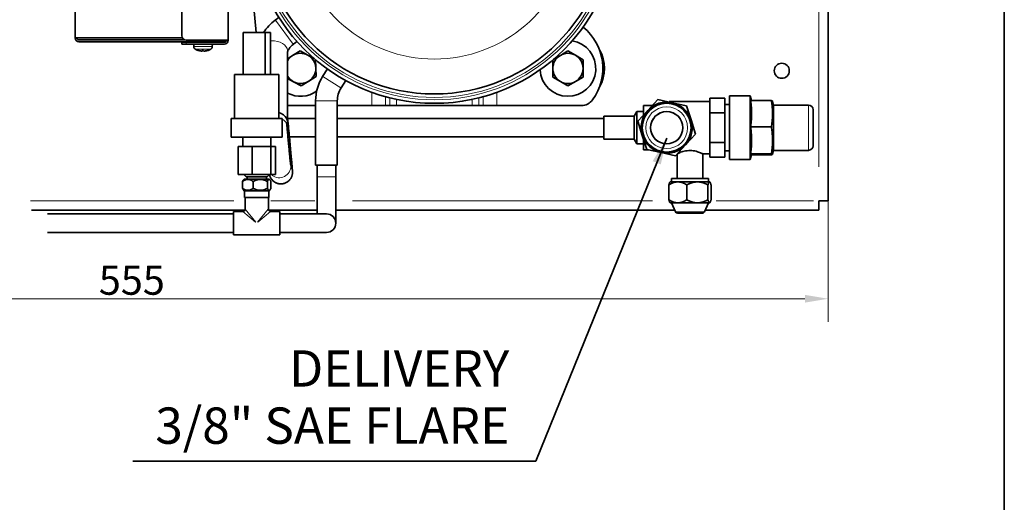
# Model space of a CAD drawing. Units: millimetres. Extents: x 3251 to 5373, y -57 to 1712.
# Drawn here: x 4065 to 4489, y 564 to 771 of the extents above; entities that cross this region are included whole.
import ezdxf

# ---------------------------------------------------------------- set-up
doc = ezdxf.new("R2010")
doc.units = ezdxf.units.MM
doc.header["$LTSCALE"] = 5
doc.layers.get('0').update_dxf_attribs({"lineweight": 25})
for name, color, linetype, lineweight in [('02', 7, 'Continuous', 20), ('03', 7, 'Continuous', 35), ('Border (ISO)', 7, 'Continuous', 35), ('Quota (ISO)', 7, 'Continuous', 5)]:
    doc.layers.add(name, color=color, linetype=linetype, lineweight=lineweight)
doc.styles.add('Testo nota (ISO)', font='arial.ttf')
doc.dimstyles.new('Default (ISO)', dxfattribs={"dimscale": 5, "dimtxt": 2.5, "dimasz": 2, "dimexe": 2, "dimexo": 0, "dimgap": 0.3, "dimtad": 1, "dimtoh": 1, "dimrnd": 1e-08, "dimtxsty": 'Testo nota (ISO)', "dimcen": 0.09, "dimdle": 10, "dimclrd": 256, "dimclre": 256, "dimclrt": 256, "dimazin": 2, "dimtfac": 0.8, "dimtmove": 0, "dimatfit": 3, "dimfxl": 1, "dimtolj": 1, "dimtzin": 0, "dimlwd": -1, "dimlwe": -1, "dimarcsym": 0})
doc.dimstyles.new('Default - Metodo 1b (ISO)$7', dxfattribs={"dimscale": 5.714286, "dimtxt": 2.5, "dimasz": 2, "dimexe": 3.175, "dimexo": 0, "dimgap": 0.762, "dimtad": 1, "dimtoh": 1, "dimrnd": 1e-08, "dimtxsty": 'Testo nota (ISO)', "dimcen": 0.09, "dimdle": 10, "dimclrd": 256, "dimclre": 256, "dimclrt": 256, "dimazin": 2, "dimtfac": 1.4, "dimtmove": 0, "dimatfit": 3, "dimfxl": 1, "dimtolj": 1, "dimlwd": -1, "dimlwe": -1, "dimarcsym": 0})

# ---------------------------------------------------------------- blocks, each defined once
blk = doc.blocks.new('Bordi A4 Veco')
at = {"layer": 'Border (ISO)'}
blk.add_line((198, 2), (198, 283), dxfattribs=at)
blk = doc.blocks.new('*D60')
at = {"layer": 'Defpoints', "color": 0}
for p in [(3858.08, 693.33), (4413.08, 693.33), (4413.08, 651.25)]:
    blk.add_point(p, dxfattribs=at)
at = {"layer": 'Quota (ISO)'}
for p, q in [((3858.08, 693.33), (3858.08, 641.25)), ((4413.08, 693.33), (4413.08, 641.25)), ((3868.08, 651.25), (4403.08, 651.25))]:
    blk.add_line(p, q, dxfattribs=at)
for points in [[(3868.08, 652.91), (3868.08, 649.58), (3858.08, 651.25)], [(4403.08, 649.58), (4403.08, 652.91), (4413.08, 651.25)]]:
    blk.add_solid(points, dxfattribs=at)
at = {"layer": 'Quota (ISO)', "insert": (4099.24, 665.46), "char_height": 12.5, "attachment_point": 1, "style": 'Testo nota (ISO)'}
blk.add_mtext('\\A1;555', dxfattribs=at)

msp = doc.modelspace()

# ---------------------------------------------------------------- linework, layer by layer
at = {"layer": '02'}
for p, q in [((4409.08126, 707.92693), (4409.08126, 970.72693)), ((4182.9196, 760.80572), (4175.21563, 771.07768)), ((4136.88126, 760.86693), (4136.88126, 761.58693)), ((4140.16887, 759.71457), (4147.99365, 759.71457)), ((4147.36773, 758.64319), (4140.79479, 758.64319)), ((4152.08126, 762.39693), (4152.08126, 761.85693)), ((4141.90521, 758.10201), (4141.91131, 758.10201)), ((4143.52993, 758.10201), (4144.21464, 758.10201)), ((4143.63732, 757.78847), (4143.66235, 758.07643)), ((4143.7669, 757.78847), (4143.79202, 758.07643)), ((4144.78143, 757.77288), (4144.78138, 757.78026)), ((4146.18413, 758.10201), (4146.25713, 758.10201)), ((4203.3986, 741.93663), (4195.58676, 746.8619)), ((4216.70812, 734.61249), (4216.70812, 739.75252)), ((4222.53247, 737.98989), (4222.53247, 734.51972)), ((4224.41537, 734.49494), (4224.41537, 737.51906)), ((4262.74715, 737.51906), (4262.74715, 734.49494)), ((4264.63005, 734.51972), (4264.63005, 737.98989)), ((4270.4544, 739.75252), (4270.4544, 734.61249)), ((4201.7987, 736.39927), (4192.56382, 736.39927)), ((4227.32755, 736.88255), (4227.32755, 734.46144)), ((4259.83497, 734.46144), (4259.83497, 736.88255)), ((4404.58126, 715.19697), (4404.58126, 734.45689)), ((4201.13201, 703.73318), (4193.23051, 703.73318)), ((4069.88534, 693.32693), (4157.32358, 693.32693)), ((4173.23126, 693.32693), (4192.13126, 693.32693)), ((4208.35453, 693.32693), (4337.47333, 693.32693)), ((4364.8442, 693.32693), (4406.75299, 693.32693)), ((4166.71051, 684.12548), (4161.19976, 688.71777)), ((4162.19667, 689.71469), (4166.78897, 684.20394)), ((4167.57356, 684.20394), (4172.16585, 689.71469)), ((4173.16277, 688.71777), (4167.65202, 684.12548)), ((4347.39444, 688.61013), (4359.76808, 688.61013))]:
    msp.add_line(p, q, dxfattribs=at)
for radius in [8.97873, 7.09915]:
    msp.add_circle((4343.58126, 724.82693), radius, dxfattribs=at)
for radius in [77.5, 76.5, 60]:
    msp.add_arc((4243.58126, 814.32693), radius, 189, 351, dxfattribs=at)
for centre, major_axis, ratio, start_param, end_param in [((4173.98126, 757.63119), (6.5, 0), 0.707106781, 0.085853375, 1.631214121), ((4175.1395, 725.47374), (4.98021, 0.44443), 0.728191634, 0.990622295, 1.181251168), ((4175.1395, 725.47374), (4.98021, 0.44443), 0.728191634, 0.042524778, 0.807970776), ((4175.83429, 724.9704), (4.97757, 0.47311), 0.030293002, 0.025711062, 0.488510186), ((4176.81363, 708.27756), (-3.52587, -3.54437), 0.999752592, 0.125789226, 2.389995285), ((4177.55737, 705.66184), (-4.80937, -1.36748), 0.999525483, 0.157079633, 2.984513021)]:
    msp.add_ellipse(centre, major_axis=major_axis, ratio=ratio, start_param=start_param, end_param=end_param, dxfattribs=at)
at = {"layer": '03'}
for p, q in [((4413.08126, 693.32693), (4413.08126, 985.32693)), ((4089.08126, 763.42693), (4089.08126, 980.22693)), ((4154.88126, 981.22693), (4154.88126, 762.42693)), ((4166.93732, 765.73318), (4154.88126, 892.57466)), ((4134.88126, 785.42693), (4134.88126, 764.42693)), ((4176.69555, 772.28765), (4175.16761, 771.1417)), ((4090.68126, 763.42693), (4089.08126, 763.42693)), ((4090.68126, 763.42693), (4135.14921, 763.42693)), ((4136.00948, 762.62693), (4090.68126, 762.62693)), ((4161.32864, 765.73318), (4170.82864, 765.73318)), ((4161.32864, 747.73318), (4161.32864, 765.73318)), ((4170.82864, 765.73318), (4173.03389, 765.73318)), ((4170.82864, 747.73318), (4170.82864, 765.73318)), ((4173.03389, 747.73318), (4173.03389, 765.73318)), ((4152.08126, 761.82693), (4090.68126, 761.82693)), ((4134.88126, 761.62693), (4136.88126, 761.62693)), ((4134.88126, 761.62693), (4134.88126, 760.82693)), ((4136.88126, 760.82693), (4134.88126, 760.82693)), ((4136.88126, 762.42693), (4153.28126, 762.42693)), ((4153.28126, 761.62693), (4136.88126, 761.62693)), ((4153.28126, 760.82693), (4136.88126, 760.82693)), ((4140.12011, 759.71457), (4140.08126, 760.82693)), ((4142.27071, 761.79752), (4142.25773, 761.82693)), ((4145.89182, 761.79752), (4142.27071, 761.79752)), ((4142.27071, 761.62693), (4142.27071, 761.79752)), ((4145.89182, 761.79752), (4145.90479, 761.82693)), ((4145.89182, 761.62693), (4145.89182, 761.79752)), ((4148.04242, 759.71457), (4148.08126, 760.82693)), ((4153.81041, 761.82693), (4152.08126, 761.82693)), ((4154.88126, 762.42693), (4153.28126, 762.42693)), ((4184.49555, 761.88765), (4182.96761, 760.7417)), ((4143.49862, 758.09243), (4144.25592, 758.09243)), ((4143.63755, 757.7693), (4143.66582, 758.09243)), ((4146.14874, 758.09243), (4146.20176, 758.09243)), ((4180.48126, 757.63119), (4180.48126, 727.12693)), ((4180.48126, 754.49006), (4182.63262, 755.83664)), ((4182.63262, 755.83664), (4185.81365, 757.82771)), ((4185.81365, 757.82771), (4189.12849, 756.0684)), ((4189.12849, 756.0684), (4191.83917, 754.62973)), ((4294.88704, 754.25433), (4297.82851, 755.95451)), ((4297.82851, 755.95451), (4301.0776, 757.83248)), ((4301.0776, 757.83248), (4304.32851, 755.95768)), ((4304.32851, 755.95768), (4307.57943, 754.08288)), ((4192.4506, 754.10522), (4192.57713, 750.55869)), ((4192.57713, 750.55869), (4192.71093, 746.8083)), ((4197.56716, 750.11087), (4195.53808, 746.8926)), ((4294.58126, 750.32376), (4294.57947, 753.99301)), ((4294.58309, 746.57098), (4294.58126, 750.32376)), ((4307.57943, 754.08288), (4307.58126, 750.33011)), ((4307.58126, 750.33011), (4307.58309, 746.57733)), ((4157.68126, 747.73318), (4164.97601, 747.73318)), ((4157.68126, 728.73318), (4157.68126, 747.73318)), ((4164.97601, 747.73318), (4176.68126, 747.73318)), ((4176.68126, 728.73318), (4176.68126, 747.73318)), ((4183.03403, 744.58547), (4180.48126, 745.94033)), ((4192.71093, 746.8083), (4189.5299, 744.81722)), ((4297.83401, 744.69618), (4294.58309, 746.57098)), ((4307.58309, 746.57733), (4304.33401, 744.69936)), ((4186.34887, 742.82615), (4183.03403, 744.58547)), ((4189.5299, 744.81722), (4186.34887, 742.82615)), ((4205.47637, 745.1242), (4203.44729, 741.90593)), ((4301.08493, 742.82138), (4297.83401, 744.69618)), ((4304.33401, 744.69936), (4301.08493, 742.82138)), ((4362.08126, 735.53246), (4362.08126, 737.52864)), ((4362.08126, 737.52864), (4368.58126, 737.52864)), ((4368.58126, 731.17779), (4368.58126, 737.52864)), ((4370.58126, 711.07693), (4370.58126, 738.57693)), ((4370.58126, 738.57693), (4379.50946, 738.57693)), ((4379.50946, 711.07693), (4379.50946, 738.57693)), ((4380.07499, 736.46637), (4379.50946, 738.57693)), ((4180.48126, 734.32693), (4192.50626, 734.32693)), ((4192.50626, 736.39927), (4192.50626, 708.73318)), ((4201.85626, 736.39927), (4201.85626, 708.73318)), ((4201.85626, 734.32693), (4216.70812, 734.32693)), ((4222.53247, 734.32693), (4216.70812, 734.32693)), ((4222.53247, 734.32693), (4224.41537, 734.32693)), ((4224.41537, 734.32693), (4227.32755, 734.32693)), ((4259.83497, 734.32693), (4227.32755, 734.32693)), ((4262.74715, 734.32693), (4259.83497, 734.32693)), ((4264.63005, 734.32693), (4262.74715, 734.32693)), ((4264.63005, 734.32693), (4270.4544, 734.32693)), ((4306.82899, 734.32693), (4270.4544, 734.32693)), ((4333.58126, 730.19191), (4333.58126, 734.32693)), ((4333.58126, 734.32693), (4337.36297, 734.32693)), ((4335.46403, 732.25058), (4339.75008, 736.93707)), ((4339.75008, 736.93707), (4345.95171, 735.56849)), ((4344.58126, 735.87092), (4344.58126, 736.07693)), ((4344.58126, 736.07693), (4362.08126, 736.07693)), ((4345.95171, 735.56849), (4352.15335, 734.1999)), ((4352.15335, 734.1999), (4354.06895, 728.14484)), ((4362.08126, 733.17396), (4362.08126, 735.53246)), ((4362.08126, 731.17779), (4362.08126, 733.17396)), ((4368.58126, 734.82693), (4370.58126, 734.82693)), ((4388.64344, 736.46637), (4379.64344, 736.46637)), ((4389.58126, 734.57693), (4389.1181, 736.30547)), ((4389.58126, 715.07693), (4389.58126, 734.57693)), ((4389.58126, 734.57693), (4404.58126, 734.57693)), ((4156.18126, 728.73318), (4178.18126, 728.73318)), ((4156.18126, 720.73318), (4156.18126, 728.73318)), ((4178.18126, 720.73318), (4178.18126, 728.73318)), ((4180.81186, 725.44351), (4180.48126, 728.9217)), ((4192.50626, 728.82693), (4180.49027, 728.82693)), ((4316.58126, 728.82693), (4201.85626, 728.82693)), ((4316.58126, 719.82693), (4316.58126, 729.82693)), ((4316.58126, 729.82693), (4329.58126, 729.82693)), ((4329.58126, 729.82693), (4330.73596, 731.82693)), ((4329.58126, 719.82693), (4329.58126, 729.82693)), ((4330.73596, 717.82693), (4330.73596, 731.82693)), ((4330.73596, 731.82693), (4333.58126, 731.82693)), ((4331.17798, 727.5641), (4335.46403, 732.25058)), ((4362.08126, 727.18543), (4362.08126, 731.17779)), ((4362.08126, 731.17779), (4368.58126, 731.17779)), ((4368.58126, 718.47608), (4368.58126, 731.17779)), ((4406.58126, 732.57693), (4406.58126, 717.07693)), ((4180.00861, 727.16322), (4180.11971, 725.91817)), ((4333.09358, 721.50903), (4331.17798, 727.5641)), ((4354.06895, 728.14484), (4355.98454, 722.08977)), ((4362.08126, 722.46844), (4362.08126, 727.18543)), ((4379.64344, 725.16354), (4388.64344, 725.16354)), ((4156.18126, 720.73318), (4178.18126, 720.73318)), ((4161.18126, 716.73318), (4161.18126, 720.73318)), ((4173.18126, 716.73318), (4173.18126, 720.73318)), ((4192.50626, 720.82693), (4181.24758, 720.82693)), ((4316.58126, 720.82693), (4201.85626, 720.82693)), ((4335.00917, 715.45396), (4333.09358, 721.50903)), ((4355.98454, 722.08977), (4351.69849, 717.40328)), ((4362.08126, 718.47608), (4362.08126, 722.46844)), ((4159.14356, 716.73318), (4159.14356, 704.73318)), ((4159.14356, 716.73318), (4165.18949, 716.73318)), ((4165.18949, 716.73318), (4165.18949, 704.73318)), ((4165.18949, 716.73318), (4173.22719, 716.73318)), ((4173.22719, 716.73318), (4175.21896, 716.73318)), ((4173.22719, 716.73318), (4173.22719, 704.73318)), ((4175.21896, 716.73318), (4175.21896, 704.73318)), ((4316.58126, 719.82693), (4329.58126, 719.82693)), ((4329.58126, 719.82693), (4330.73596, 717.82693)), ((4330.73596, 717.82693), (4333.58126, 717.82693)), ((4333.58126, 715.32693), (4333.58126, 719.96749)), ((4351.69849, 717.40328), (4347.41245, 712.7168)), ((4362.08126, 716.4799), (4362.08126, 718.47608)), ((4362.08126, 718.47608), (4368.58126, 718.47608)), ((4362.08126, 714.12141), (4362.08126, 716.4799)), ((4368.58126, 712.12523), (4368.58126, 718.47608)), ((4333.58126, 715.32693), (4335.58479, 715.32693)), ((4341.21081, 714.08538), (4335.00917, 715.45396)), ((4347.41245, 712.7168), (4341.21081, 714.08538)), ((4348.08126, 713.4481), (4348.08126, 703.01627)), ((4359.08126, 713.57693), (4362.08126, 713.57693)), ((4359.08126, 713.57693), (4359.08126, 703.01627)), ((4362.08126, 712.12523), (4362.08126, 714.12141)), ((4362.08126, 712.12523), (4368.58126, 712.12523)), ((4368.58126, 714.82693), (4370.58126, 714.82693)), ((4380.1181, 713.34839), (4379.50946, 711.07693)), ((4379.64344, 713.5241), (4388.64344, 713.5241)), ((4380.07499, 713.1875), (4388.64344, 713.1875)), ((4389.58126, 715.07693), (4389.1181, 713.34839)), ((4389.58126, 715.07693), (4404.58126, 715.07693)), ((4181.72399, 709.28984), (4182.36674, 707.02932)), ((4201.85626, 708.73318), (4192.50626, 708.73318)), ((4193.18126, 708.73318), (4193.18126, 703.73318)), ((4201.18126, 708.73318), (4201.18126, 703.73318)), ((4370.58126, 711.07693), (4379.50946, 711.07693)), ((4159.14356, 704.73318), (4165.18949, 704.73318)), ((4162.68126, 703.73318), (4161.68126, 704.73318)), ((4171.68126, 703.73318), (4162.68126, 703.73318)), ((4163.00626, 702.73318), (4163.00626, 703.73318)), ((4165.18949, 704.73318), (4173.22719, 704.73318)), ((4171.35626, 702.73318), (4171.35626, 703.73318)), ((4171.68126, 703.73318), (4172.68126, 704.73318)), ((4172.63608, 704.688), (4172.748, 704.29436)), ((4173.22719, 704.73318), (4175.21896, 704.73318)), ((4193.18126, 703.73318), (4193.18126, 687.73318)), ((4201.18126, 683.73318), (4201.18126, 703.73318)), ((4161.07231, 698.73318), (4161.07231, 701.73318)), ((4161.83041, 702.73318), (4161.50953, 702.4123)), ((4172.53211, 702.73318), (4161.83041, 702.73318)), ((4165.6303, 698.73318), (4165.6303, 701.73318)), ((4171.73925, 698.73318), (4171.73925, 701.73318)), ((4172.53211, 702.73318), (4172.85299, 702.4123)), ((4173.29021, 698.73318), (4173.29021, 701.73318)), ((4344.49726, 693.83123), (4344.49726, 700.20132)), ((4345.08126, 701.51627), (4345.00295, 701.43796)), ((4348.37766, 701.51627), (4345.08126, 701.51627)), ((4361.58126, 703.01627), (4345.58126, 703.01627)), ((4345.58126, 701.51627), (4345.58126, 703.01627)), ((4356.80007, 701.51627), (4348.37766, 701.51627)), ((4352.25807, 693.83123), (4352.25807, 700.20132)), ((4362.00366, 701.51627), (4356.80007, 701.51627)), ((4361.34207, 693.83123), (4361.34207, 700.20132)), ((4361.58126, 701.51627), (4361.58126, 703.01627)), ((4362.08126, 701.51627), (4362.00366, 701.51627)), ((4362.08126, 701.51627), (4362.15957, 701.43796)), ((4362.66526, 693.83123), (4362.66526, 700.20132)), ((4161.83041, 697.73318), (4161.50953, 698.05406)), ((4161.83041, 697.73318), (4172.53211, 697.73318)), ((4161.93126, 694.73318), (4161.93126, 697.73318)), ((4172.43126, 694.73318), (4172.43126, 697.73318)), ((4172.53211, 697.73318), (4172.85299, 698.05406)), ((4172.43126, 694.73318), (4161.93126, 694.73318)), ((4162.18126, 689.73318), (4162.18126, 694.73318)), ((4172.18126, 689.73318), (4172.18126, 694.73318)), ((4345.08126, 692.51627), (4345.00295, 692.59458)), ((4345.08126, 692.51627), (4348.37766, 692.51627)), ((4347.31732, 688.61013), (4345.58126, 692.51627)), ((4348.37766, 692.51627), (4356.80007, 692.51627)), ((4356.80007, 692.51627), (4362.00366, 692.51627)), ((4359.8452, 688.61013), (4361.58126, 692.51627)), ((4362.00366, 692.51627), (4362.08126, 692.51627)), ((4362.08126, 692.51627), (4362.15957, 692.59458)), ((4413.08126, 693.32693), (4409.08126, 693.32693)), ((4409.08126, 689.32693), (4409.08126, 693.32693)), ((4070.21994, 689.32693), (4162.09502, 689.32693)), ((4157.18126, 687.73318), (4077.18126, 687.73318)), ((4157.18126, 688.73318), (4157.18126, 678.73318)), ((4157.18126, 688.73318), (4161.18126, 688.73318)), ((4172.2675, 689.32693), (4193.18126, 689.32693)), ((4173.18126, 688.73318), (4177.18126, 688.73318)), ((4177.18126, 688.73318), (4177.18126, 678.73318)), ((4197.18126, 687.73318), (4177.18126, 687.73318)), ((4201.18126, 689.32693), (4346.99875, 689.32693)), ((4358.93139, 688.01627), (4348.23113, 688.01627)), ((4360.16378, 689.32693), (4409.08126, 689.32693)), ((4157.18126, 679.73318), (4077.18126, 679.73318)), ((4157.18126, 678.73318), (4177.18126, 678.73318)), ((4177.18126, 679.73318), (4197.18126, 679.73318))]:
    msp.add_line(p, q, dxfattribs=at)
at = {"layer": '03', "flags": 128}
for points in [[(4175.16761, 771.1417), (4174.43047, 770.56452), (4173.7183, 769.95729), (4173.03278, 769.32103), (4172.37557, 768.65676), (4171.74845, 767.96528), (4171.15332, 767.24717), (4170.59209, 766.50301), (4170.06686, 765.73318)], [(4182.96761, 760.74169), (4182.67911, 760.51642), (4182.40148, 760.28187), (4182.13695, 760.04028), (4181.88773, 759.79391), (4181.65573, 759.54533), (4181.44248, 759.29744), (4181.24947, 759.05318), (4181.07804, 758.8156), (4180.92885, 758.58818), (4180.80227, 758.37451), (4180.69861, 758.17821), (4180.61728, 758.00319), (4180.55693, 757.85339), (4180.51609, 757.73277), (4180.4921, 757.64511), (4180.48126, 757.59376)], [(4143.63593, 757.77247), (4143.63727, 757.77066), (4143.63743, 757.76895), (4143.63639, 757.76736), (4143.63412, 757.76589), (4143.6306, 757.76457), (4143.6258, 757.76341), (4143.61973, 757.76244), (4143.61247, 757.76164), (4143.60414, 757.76102), (4143.59482, 757.76058), (4143.58463, 757.76032), (4143.57365, 757.76023), (4143.56162, 757.76032), (4143.5485, 757.76059), (4143.53439, 757.76103), (4143.51939, 757.76166), (4143.50358, 757.76246), (4143.48707, 757.76345), (4143.46997, 757.76461), (4143.45244, 757.76593), (4143.43465, 757.76739), (4143.41674, 757.76898), (4143.39888, 757.77067), (4143.38109, 757.77247)], [(4143.49862, 758.09243), (4143.49836, 758.09245), (4143.4981, 758.0925), (4143.49784, 758.09259), (4143.49758, 758.09272), (4143.49732, 758.09288), (4143.49706, 758.09308), (4143.4968, 758.09331), (4143.49655, 758.09358), (4143.49629, 758.09388), (4143.49604, 758.09421), (4143.49579, 758.09458), (4143.49555, 758.09498), (4143.49531, 758.0954), (4143.49507, 758.09586), (4143.49483, 758.09635), (4143.4946, 758.09687), (4143.49437, 758.09742), (4143.49414, 758.098), (4143.49392, 758.09861), (4143.49371, 758.09924), (4143.49349, 758.0999), (4143.49329, 758.10059), (4143.49309, 758.10131), (4143.49289, 758.10205)], [(4143.60898, 757.76134), (4143.61979, 757.76097), (4143.63029, 757.76068), (4143.64043, 757.76046), (4143.6502, 757.76031), (4143.65954, 757.76024), (4143.66856, 757.76024), (4143.67737, 757.76032), (4143.68592, 757.76047), (4143.69419, 757.76069), (4143.70214, 757.76099), (4143.70974, 757.76137), (4143.71694, 757.76182), (4143.72372, 757.76234), (4143.73004, 757.76295), (4143.73587, 757.76363), (4143.7412, 757.76438), (4143.74602, 757.7652), (4143.75034, 757.76608), (4143.75415, 757.76702), (4143.75745, 757.76802), (4143.76024, 757.76907), (4143.76251, 757.77016), (4143.76425, 757.77129), (4143.76551, 757.77247)], [(4144.70706, 757.77247), (4144.6891, 757.77066), (4144.67074, 757.76895), (4144.65214, 757.76736), (4144.63347, 757.76589), (4144.61487, 757.76457), (4144.5965, 757.76341), (4144.57851, 757.76244), (4144.56103, 757.76164), (4144.54417, 757.76102), (4144.52805, 757.76058), (4144.5128, 757.76032), (4144.49851, 757.76023), (4144.48485, 757.76032), (4144.47179, 757.76059), (4144.45945, 757.76103), (4144.44797, 757.76166), (4144.43747, 757.76246), (4144.42809, 757.76345), (4144.41988, 757.76461), (4144.41288, 757.76593), (4144.40708, 757.76739), (4144.4025, 757.76898), (4144.39915, 757.77067), (4144.39702, 757.77247)], [(4144.55358, 757.76134), (4144.55916, 757.76097), (4144.56515, 757.76068), (4144.57151, 757.76046), (4144.57823, 757.76031), (4144.58527, 757.76024), (4144.59271, 757.76024), (4144.60062, 757.76032), (4144.60899, 757.76047), (4144.6178, 757.76069), (4144.627, 757.76099), (4144.63659, 757.76137), (4144.64653, 757.76182), (4144.6568, 757.76234), (4144.66738, 757.76295), (4144.67823, 757.76363), (4144.68931, 757.76438), (4144.70059, 757.7652), (4144.71202, 757.76608), (4144.72355, 757.76702), (4144.73515, 757.76802), (4144.74676, 757.76907), (4144.75835, 757.77016), (4144.76988, 757.77129), (4144.78143, 757.77247)], [(4379.64344, 736.46637), (4379.72429, 735.9322), (4379.7964, 735.41573), (4379.8603, 734.91477), (4379.9164, 734.42733), (4379.9651, 733.95155), (4380.0067, 733.48572), (4380.04148, 733.02823), (4380.06964, 732.57757), (4380.09137, 732.13228), (4380.1068, 731.69098), (4380.11602, 731.25231), (4380.11909, 730.81495), (4380.11602, 730.37759), (4380.1068, 729.93893), (4380.09137, 729.49762), (4380.06964, 729.05234), (4380.04148, 728.60167), (4380.0067, 728.14418), (4379.9651, 727.67835), (4379.9164, 727.20257), (4379.8603, 726.71513), (4379.7964, 726.21418), (4379.72429, 725.69771), (4379.64344, 725.16354)], [(4388.64344, 736.46637), (4388.72429, 735.9322), (4388.7964, 735.41573), (4388.86029, 734.91477), (4388.9164, 734.42733), (4388.9651, 733.95155), (4389.0067, 733.48572), (4389.04147, 733.02823), (4389.06964, 732.57757), (4389.09137, 732.13228), (4389.1068, 731.69098), (4389.11602, 731.25231), (4389.11909, 730.81495), (4389.11602, 730.37759), (4389.1068, 729.93893), (4389.09137, 729.49762), (4389.06964, 729.05234), (4389.04147, 728.60167), (4389.0067, 728.14418), (4388.9651, 727.67835), (4388.9164, 727.20257), (4388.86029, 726.71513), (4388.7964, 726.21418), (4388.72429, 725.69771), (4388.64344, 725.16354)], [(4389.1181, 736.30547), (4389.11574, 736.31168), (4389.11199, 736.3179), (4389.10683, 736.32413), (4389.10027, 736.33037), (4389.09229, 736.33664), (4389.08288, 736.34294), (4389.07203, 736.34926), (4389.05972, 736.35563), (4389.04595, 736.36203), (4389.03068, 736.36848), (4389.01389, 736.37497), (4388.99557, 736.38152), (4388.97568, 736.38813), (4388.95421, 736.39481), (4388.9311, 736.40155), (4388.90634, 736.40837), (4388.87988, 736.41527), (4388.85169, 736.42226), (4388.82172, 736.42934), (4388.78993, 736.43652), (4388.75626, 736.4438), (4388.72066, 736.4512), (4388.68307, 736.45872), (4388.64344, 736.46637)], [(4172.748, 704.29437), (4172.77592, 704.19785), (4172.81359, 704.07875), (4172.86748, 703.92686), (4172.94051, 703.73288), (4172.98045, 703.6167), (4173.03342, 703.48014), (4173.11084, 703.31635), (4173.2241, 703.11845), (4173.38461, 702.87959), (4173.48615, 702.74267), (4173.60379, 702.59292), (4173.73893, 702.42951), (4173.89647, 702.25083), (4174.08661, 702.05642), (4174.31753, 701.84763), (4174.59757, 701.62597), (4174.93681, 701.397), (4175.34515, 701.17109), (4175.579, 701.06327), (4175.83249, 700.96229), (4176.10443, 700.87094), (4176.39362, 700.79201), (4176.69888, 700.72828), (4177.01899, 700.68255), (4177.35164, 700.65785), (4177.69148, 700.65589), (4178.0338, 700.67666), (4178.37395, 700.72006), (4178.70726, 700.78604), (4179.02881, 700.87339), (4179.3354, 700.97881), (4179.62503, 701.09919), (4179.8957, 701.2314), (4180.14545, 701.37231), (4180.37371, 701.51841), (4180.58158, 701.66747), (4180.9405, 701.96701), (4181.23112, 702.25629), (4181.46511, 702.52605), (4181.6525, 702.775), (4181.80227, 703.00247), (4181.92346, 703.20787), (4182.02351, 703.39295), (4182.10571, 703.55988), (4182.22708, 703.84607), (4182.30867, 704.08), (4182.3694, 704.27521), (4182.41542, 704.4405), (4182.44928, 704.58014), (4182.47359, 704.69827), (4182.50408, 704.88659), (4182.52482, 705.03518), (4182.5386, 705.15418), (4182.54727, 705.25012), (4182.55722, 705.39796), (4182.56193, 705.50698), (4182.56484, 705.65973), (4182.56438, 705.76498), (4182.56077, 705.91328), (4182.55599, 706.03004), (4182.54435, 706.25015), (4182.5295, 706.47258), (4182.51101, 706.72029), (4182.48846, 707.01387), (4182.46172, 707.35159), (4182.43083, 707.73108), (4182.39583, 708.15198), (4182.35677, 708.61388), (4182.31368, 709.11644), (4182.26662, 709.65925), (4182.21566, 710.24133), (4182.16096, 710.86096), (4182.10265, 711.51661), (4182.04087, 712.20669), (4181.97576, 712.92965), (4181.90746, 713.68395), (4181.83612, 714.46797), (4181.76191, 715.27977), (4181.68503, 716.11729), (4181.60565, 716.97847), (4181.52398, 717.86128), (4181.4402, 718.76364), (4181.3545, 719.68352), (4181.26708, 720.61871), (4181.17816, 721.56689), (4181.08796, 722.52577), (4180.9967, 723.49303), (4180.9046, 724.46637), (4180.81186, 725.44351)], [(4180.11971, 725.91817), (4180.16381, 725.42626), (4180.21145, 724.89917), (4180.26225, 724.34105), (4180.31584, 723.75606), (4180.37189, 723.1478), (4180.43045, 722.51571), (4180.49117, 721.86352), (4180.5536, 721.19606), (4180.61729, 720.51821), (4180.68207, 719.83184), (4180.74786, 719.1376), (4180.81419, 718.44059), (4180.88057, 717.74593), (4180.94656, 717.05827), (4181.0122, 716.3772), (4181.07715, 715.70604), (4181.14096, 715.0497), (4181.20314, 714.41308), (4181.26343, 713.79887), (4181.32185, 713.20697), (4181.37797, 712.64149), (4181.43139, 712.10669), (4181.48169, 711.60664), (4181.52887, 711.14144), (4181.57272, 710.71302), (4181.61289, 710.32488), (4181.649, 709.98051), (4181.68079, 709.68251), (4181.70804, 709.4325), (4181.73029, 709.23465), (4181.74646, 709.09699), (4181.7515, 709.0562), (4181.75356, 709.04033)], [(4379.64344, 725.16354), (4379.72429, 724.61346), (4379.7964, 724.08161), (4379.8603, 723.56573), (4379.9164, 723.06377), (4379.9651, 722.57383), (4380.0067, 722.09412), (4380.04148, 721.62301), (4380.06964, 721.15892), (4380.09137, 720.70038), (4380.1068, 720.24593), (4380.11602, 719.7942), (4380.11909, 719.34382), (4380.11602, 718.89344), (4380.1068, 718.44171), (4380.09137, 717.98726), (4380.06964, 717.52871), (4380.04148, 717.06463), (4380.0067, 716.59351), (4379.9651, 716.11381), (4379.9164, 715.62386), (4379.8603, 715.1219), (4379.7964, 714.60603), (4379.72429, 714.07418), (4379.64344, 713.5241)], [(4388.64344, 725.16354), (4388.72429, 724.61346), (4388.7964, 724.08161), (4388.86029, 723.56573), (4388.9164, 723.06377), (4388.9651, 722.57383), (4389.0067, 722.09412), (4389.04147, 721.62301), (4389.06964, 721.15892), (4389.09137, 720.70038), (4389.1068, 720.24593), (4389.11602, 719.7942), (4389.11909, 719.34382), (4389.11602, 718.89344), (4389.1068, 718.44171), (4389.09137, 717.98726), (4389.06964, 717.52871), (4389.04147, 717.06463), (4389.0067, 716.59351), (4388.9651, 716.11381), (4388.9164, 715.62386), (4388.86029, 715.1219), (4388.7964, 714.60603), (4388.72429, 714.07418), (4388.64344, 713.5241)], [(4348.29285, 713.67913), (4348.51423, 713.78215), (4348.81072, 713.91491), (4349.17066, 714.06735), (4349.58059, 714.22891), (4350.03767, 714.39279), (4350.5564, 714.55724), (4351.12744, 714.71084), (4351.74018, 714.84152), (4352.38151, 714.93854), (4353.03446, 714.99695), (4353.68225, 715.01247), (4354.33318, 714.98303), (4354.98434, 714.91205), (4355.61846, 714.80379), (4356.21928, 714.66452), (4356.77504, 714.50624), (4357.27518, 714.34084), (4357.71515, 714.17786), (4358.11084, 714.01803), (4358.45231, 713.87063), (4358.72615, 713.74625), (4358.92306, 713.65379), (4359.04162, 713.59655), (4359.08126, 713.57693)], [(4379.64344, 713.5241), (4379.6869, 713.5157), (4379.7279, 713.50745), (4379.76651, 713.49935), (4379.80281, 713.49138), (4379.83686, 713.48353), (4379.86874, 713.47581), (4379.8985, 713.46819), (4379.9262, 713.46066), (4379.95188, 713.45324), (4379.97559, 713.44589), (4379.99738, 713.43863), (4380.01728, 713.43144), (4380.03532, 713.42431), (4380.05155, 713.41724), (4380.06598, 713.41022), (4380.07864, 713.40324), (4380.08955, 713.39631), (4380.09872, 713.38941), (4380.10619, 713.38254), (4380.11194, 713.37569), (4380.11601, 713.36885), (4380.11839, 713.36203), (4380.11909, 713.35521), (4380.1181, 713.34839)], [(4388.64344, 713.5241), (4388.72429, 713.50819), (4388.7964, 713.49281), (4388.86029, 713.47789), (4388.9164, 713.46338), (4388.9651, 713.44921), (4389.0067, 713.43534), (4389.04147, 713.42171), (4389.06964, 713.40829), (4389.09137, 713.39503), (4389.1068, 713.38189), (4389.11602, 713.36882), (4389.11909, 713.3558), (4389.11602, 713.34278), (4389.1068, 713.32971), (4389.09137, 713.31657), (4389.06964, 713.30331), (4389.04147, 713.28989), (4389.0067, 713.27626), (4388.9651, 713.26239), (4388.9164, 713.24822), (4388.86029, 713.2337), (4388.7964, 713.21879), (4388.72429, 713.20341), (4388.64344, 713.1875)], [(4165.6303, 701.73318), (4165.41489, 701.87781), (4165.20662, 702.00681), (4165.0046, 702.1211), (4164.80804, 702.22146), (4164.61617, 702.30857), (4164.42832, 702.38299), (4164.24383, 702.44519), (4164.0621, 702.49558), (4163.88253, 702.53445), (4163.70457, 702.56205), (4163.52767, 702.57855), (4163.35131, 702.58404), (4163.17494, 702.57855), (4162.99804, 702.56205), (4162.82008, 702.53445), (4162.64051, 702.49558), (4162.45878, 702.44519), (4162.27429, 702.38299), (4162.08644, 702.30857), (4161.89458, 702.22146), (4161.69801, 702.1211), (4161.49599, 702.00681), (4161.28772, 701.87781), (4161.07231, 701.73318)], [(4161.07231, 701.73318), (4161.09226, 701.77363), (4161.11202, 701.81289), (4161.13158, 701.85099), (4161.15098, 701.88796), (4161.17019, 701.9238), (4161.18924, 701.95853), (4161.20813, 701.99218), (4161.22686, 702.02477), (4161.24544, 702.0563), (4161.26388, 702.08679), (4161.28217, 702.11627), (4161.30034, 702.14473), (4161.31837, 702.17221), (4161.33628, 702.1987), (4161.35406, 702.22423), (4161.37174, 702.2488), (4161.3893, 702.27243), (4161.40676, 702.29513), (4161.42411, 702.31691), (4161.44137, 702.33777), (4161.45854, 702.35773), (4161.47562, 702.37681), (4161.49261, 702.39499), (4161.50953, 702.4123)], [(4171.73925, 701.73318), (4171.45054, 701.87781), (4171.1714, 702.00681), (4170.90064, 702.1211), (4170.63719, 702.22146), (4170.38004, 702.30857), (4170.12827, 702.38299), (4169.88101, 702.44519), (4169.63743, 702.49558), (4169.39676, 702.53445), (4169.15825, 702.56205), (4168.92116, 702.57855), (4168.68477, 702.58404), (4168.44839, 702.57855), (4168.2113, 702.56205), (4167.97279, 702.53445), (4167.73212, 702.49558), (4167.48854, 702.44519), (4167.24128, 702.38299), (4166.98951, 702.30857), (4166.73236, 702.22146), (4166.46891, 702.1211), (4166.19815, 702.00681), (4165.91901, 701.87781), (4165.6303, 701.73318)], [(4173.29021, 701.73318), (4173.21691, 701.87781), (4173.14604, 702.00681), (4173.0773, 702.1211), (4173.01042, 702.22146), (4172.94513, 702.30857), (4172.88121, 702.38299), (4172.81843, 702.44519), (4172.75659, 702.49558), (4172.69549, 702.53445), (4172.63494, 702.56205), (4172.57474, 702.57855), (4172.51473, 702.58404), (4172.45472, 702.57855), (4172.39452, 702.56205), (4172.33397, 702.53445), (4172.27287, 702.49558), (4172.21103, 702.44519), (4172.14825, 702.38299), (4172.08433, 702.30857), (4172.01904, 702.22146), (4171.95216, 702.1211), (4171.88342, 702.00681), (4171.81255, 701.87781), (4171.73925, 701.73318)], [(4348.37766, 701.51627), (4348.22212, 701.514), (4348.06694, 701.50719), (4347.912, 701.4959), (4347.75718, 701.48013), (4347.60236, 701.45991), (4347.44741, 701.43524), (4347.29222, 701.40614), (4347.13666, 701.37259), (4346.98062, 701.33459), (4346.82398, 701.29212), (4346.66662, 701.24515), (4346.50841, 701.19366), (4346.34923, 701.1376), (4346.18897, 701.07693), (4346.02748, 701.0116), (4345.86465, 700.94154), (4345.70035, 700.8667), (4345.53444, 700.78699), (4345.36678, 700.70233), (4345.19723, 700.61264), (4345.02566, 700.5178), (4344.85191, 700.41772), (4344.67583, 700.31226), (4344.49726, 700.20132)], [(4344.49726, 700.20132), (4344.52027, 700.28551), (4344.54302, 700.36656), (4344.56555, 700.44453), (4344.58785, 700.51946), (4344.60994, 700.5914), (4344.63184, 700.66041), (4344.65354, 700.72652), (4344.67506, 700.78978), (4344.69642, 700.85023), (4344.71761, 700.9079), (4344.73866, 700.96283), (4344.75957, 701.01504), (4344.78035, 701.06457), (4344.801, 701.11144), (4344.82155, 701.15568), (4344.842, 701.1973), (4344.86235, 701.23633), (4344.88261, 701.27278), (4344.90281, 701.30666), (4344.92293, 701.33799), (4344.943, 701.36678), (4344.96302, 701.39304), (4344.983, 701.41676), (4345.00295, 701.43796)], [(4352.25807, 700.20132), (4352.0795, 700.31226), (4351.90342, 700.41772), (4351.72967, 700.5178), (4351.55809, 700.61264), (4351.38855, 700.70233), (4351.22089, 700.78699), (4351.05498, 700.8667), (4350.89068, 700.94154), (4350.72785, 701.0116), (4350.56636, 701.07693), (4350.40609, 701.1376), (4350.24692, 701.19366), (4350.08871, 701.24515), (4349.93134, 701.29212), (4349.7747, 701.33459), (4349.61867, 701.37259), (4349.46311, 701.40614), (4349.30792, 701.43524), (4349.15297, 701.45991), (4348.99815, 701.48013), (4348.84333, 701.4959), (4348.68839, 701.50719), (4348.53321, 701.514), (4348.37766, 701.51627)], [(4356.80007, 701.51627), (4356.618, 701.514), (4356.43636, 701.50719), (4356.25501, 701.4959), (4356.07379, 701.48013), (4355.89257, 701.45991), (4355.71121, 701.43524), (4355.52955, 701.40614), (4355.34748, 701.37259), (4355.16484, 701.33459), (4354.98149, 701.29212), (4354.79729, 701.24515), (4354.61211, 701.19366), (4354.42579, 701.1376), (4354.2382, 701.07693), (4354.04919, 701.0116), (4353.85859, 700.94154), (4353.66628, 700.8667), (4353.47208, 700.78699), (4353.27583, 700.70233), (4353.07738, 700.61264), (4352.87656, 700.5178), (4352.67318, 700.41772), (4352.46708, 700.31226), (4352.25807, 700.20132)], [(4361.34207, 700.20132), (4361.13305, 700.31226), (4360.92695, 700.41772), (4360.72358, 700.5178), (4360.52275, 700.61264), (4360.3243, 700.70233), (4360.12806, 700.78699), (4359.93386, 700.8667), (4359.74154, 700.94154), (4359.55095, 701.0116), (4359.36193, 701.07693), (4359.17434, 701.1376), (4358.98802, 701.19366), (4358.80284, 701.24515), (4358.61865, 701.29212), (4358.4353, 701.33459), (4358.25266, 701.37259), (4358.07058, 701.40614), (4357.88893, 701.43524), (4357.70756, 701.45991), (4357.52634, 701.48013), (4357.34513, 701.4959), (4357.16377, 701.50719), (4356.98213, 701.514), (4356.80007, 701.51627)], [(4362.00366, 701.51627), (4361.97714, 701.514), (4361.95069, 701.50719), (4361.92427, 701.4959), (4361.89787, 701.48013), (4361.87148, 701.45991), (4361.84506, 701.43524), (4361.8186, 701.40614), (4361.79208, 701.37259), (4361.76547, 701.33459), (4361.73877, 701.29212), (4361.71194, 701.24515), (4361.68496, 701.19366), (4361.65782, 701.1376), (4361.6305, 701.07693), (4361.60296, 701.0116), (4361.5752, 700.94154), (4361.54719, 700.8667), (4361.5189, 700.78699), (4361.49032, 700.70233), (4361.46141, 700.61264), (4361.43216, 700.5178), (4361.40253, 700.41772), (4361.37251, 700.31226), (4361.34207, 700.20132)], [(4362.66526, 700.20132), (4362.63482, 700.31226), (4362.60479, 700.41772), (4362.57517, 700.5178), (4362.54592, 700.61264), (4362.51701, 700.70233), (4362.48843, 700.78699), (4362.46014, 700.8667), (4362.43212, 700.94154), (4362.40436, 701.0116), (4362.37683, 701.07693), (4362.34951, 701.1376), (4362.32237, 701.19366), (4362.29539, 701.24515), (4362.26856, 701.29212), (4362.24186, 701.33459), (4362.21525, 701.37259), (4362.18873, 701.40614), (4362.16227, 701.43524), (4362.13585, 701.45991), (4362.10945, 701.48013), (4362.08306, 701.4959), (4362.05664, 701.50719), (4362.03018, 701.514), (4362.00366, 701.51627)], [(4161.07231, 698.73318), (4161.28772, 698.58856), (4161.49599, 698.45956), (4161.69801, 698.34527), (4161.89458, 698.24491), (4162.08644, 698.1578), (4162.27429, 698.08338), (4162.45878, 698.02117), (4162.64051, 697.97079), (4162.82008, 697.93191), (4162.99804, 697.90431), (4163.17494, 697.88782), (4163.35131, 697.88233), (4163.52767, 697.88782), (4163.70457, 697.90431), (4163.88253, 697.93191), (4164.0621, 697.97079), (4164.24383, 698.02117), (4164.42832, 698.08338), (4164.61617, 698.1578), (4164.80804, 698.24491), (4165.0046, 698.34527), (4165.20662, 698.45956), (4165.41489, 698.58856), (4165.6303, 698.73318)], [(4161.50953, 698.05406), (4161.49261, 698.07137), (4161.47562, 698.08956), (4161.45854, 698.10863), (4161.44137, 698.12859), (4161.42411, 698.14946), (4161.40676, 698.17124), (4161.3893, 698.19393), (4161.37174, 698.21756), (4161.35406, 698.24214), (4161.33628, 698.26766), (4161.31837, 698.29416), (4161.30034, 698.32163), (4161.28217, 698.3501), (4161.26388, 698.37957), (4161.24544, 698.41007), (4161.22686, 698.4416), (4161.20813, 698.47418), (4161.18924, 698.50783), (4161.17019, 698.54257), (4161.15098, 698.57841), (4161.13158, 698.61537), (4161.11202, 698.65347), (4161.09226, 698.69274), (4161.07231, 698.73318)], [(4165.6303, 698.73318), (4165.91901, 698.58856), (4166.19815, 698.45956), (4166.46891, 698.34527), (4166.73236, 698.24491), (4166.98951, 698.1578), (4167.24128, 698.08338), (4167.48854, 698.02117), (4167.73212, 697.97079), (4167.97279, 697.93191), (4168.2113, 697.90431), (4168.44839, 697.88782), (4168.68477, 697.88233), (4168.92116, 697.88782), (4169.15825, 697.90431), (4169.39676, 697.93191), (4169.63743, 697.97079), (4169.88101, 698.02117), (4170.12827, 698.08338), (4170.38004, 698.1578), (4170.63719, 698.24491), (4170.90064, 698.34527), (4171.1714, 698.45956), (4171.45054, 698.58856), (4171.73925, 698.73318)], [(4171.73925, 698.73318), (4171.81255, 698.58856), (4171.88342, 698.45956), (4171.95216, 698.34527), (4172.01904, 698.24491), (4172.08433, 698.1578), (4172.14825, 698.08338), (4172.21103, 698.02117), (4172.27287, 697.97079), (4172.33397, 697.93191), (4172.39452, 697.90431), (4172.45472, 697.88782), (4172.51473, 697.88233), (4172.57474, 697.88782), (4172.63494, 697.90431), (4172.69549, 697.93191), (4172.75659, 697.97079), (4172.81843, 698.02117), (4172.88121, 698.08338), (4172.94513, 698.1578), (4173.01042, 698.24491), (4173.0773, 698.34527), (4173.14604, 698.45956), (4173.21691, 698.58856), (4173.29021, 698.73318)], [(4345.00295, 692.59459), (4344.983, 692.61578), (4344.96302, 692.63951), (4344.943, 692.66576), (4344.92293, 692.69455), (4344.90281, 692.72588), (4344.88261, 692.75977), (4344.86235, 692.79622), (4344.842, 692.83524), (4344.82155, 692.87686), (4344.801, 692.9211), (4344.78035, 692.96797), (4344.75957, 693.0175), (4344.73866, 693.06972), (4344.71761, 693.12464), (4344.69642, 693.18231), (4344.67506, 693.24276), (4344.65354, 693.30602), (4344.63184, 693.37214), (4344.60994, 693.44115), (4344.58785, 693.51309), (4344.56555, 693.58802), (4344.54302, 693.66598), (4344.52027, 693.74703), (4344.49726, 693.83123)], [(4344.49726, 693.83123), (4344.67583, 693.72028), (4344.85191, 693.61483), (4345.02566, 693.51474), (4345.19723, 693.41991), (4345.36678, 693.33021), (4345.53444, 693.24555), (4345.70035, 693.16585), (4345.86465, 693.091), (4346.02748, 693.02095), (4346.18897, 692.95562), (4346.34923, 692.89495), (4346.50841, 692.83889), (4346.66662, 692.78739), (4346.82398, 692.74043), (4346.98062, 692.69795), (4347.13666, 692.65995), (4347.29222, 692.62641), (4347.44741, 692.5973), (4347.60236, 692.57264), (4347.75718, 692.55242), (4347.912, 692.53665), (4348.06694, 692.52535), (4348.22212, 692.51855), (4348.37766, 692.51627)], [(4348.37766, 692.51627), (4348.53321, 692.51855), (4348.68839, 692.52535), (4348.84333, 692.53665), (4348.99815, 692.55242), (4349.15297, 692.57264), (4349.30792, 692.5973), (4349.46311, 692.62641), (4349.61867, 692.65995), (4349.7747, 692.69795), (4349.93134, 692.74043), (4350.08871, 692.78739), (4350.24692, 692.83889), (4350.40609, 692.89495), (4350.56636, 692.95562), (4350.72785, 693.02095), (4350.89068, 693.091), (4351.05498, 693.16585), (4351.22089, 693.24555), (4351.38855, 693.33021), (4351.55809, 693.41991), (4351.72967, 693.51474), (4351.90342, 693.61483), (4352.0795, 693.72028), (4352.25807, 693.83123)], [(4352.25807, 693.83123), (4352.46708, 693.72028), (4352.67318, 693.61483), (4352.87656, 693.51474), (4353.07738, 693.41991), (4353.27583, 693.33021), (4353.47208, 693.24555), (4353.66628, 693.16585), (4353.85859, 693.091), (4354.04919, 693.02095), (4354.2382, 692.95562), (4354.42579, 692.89495), (4354.61211, 692.83889), (4354.79729, 692.78739), (4354.98149, 692.74043), (4355.16484, 692.69795), (4355.34748, 692.65995), (4355.52955, 692.62641), (4355.71121, 692.5973), (4355.89257, 692.57264), (4356.07379, 692.55242), (4356.25501, 692.53665), (4356.43636, 692.52535), (4356.618, 692.51855), (4356.80007, 692.51627)], [(4356.80007, 692.51627), (4356.98213, 692.51855), (4357.16377, 692.52535), (4357.34513, 692.53665), (4357.52634, 692.55242), (4357.70756, 692.57264), (4357.88893, 692.5973), (4358.07058, 692.62641), (4358.25266, 692.65995), (4358.4353, 692.69795), (4358.61865, 692.74043), (4358.80284, 692.78739), (4358.98802, 692.83889), (4359.17434, 692.89495), (4359.36193, 692.95562), (4359.55095, 693.02095), (4359.74154, 693.091), (4359.93386, 693.16585), (4360.12806, 693.24555), (4360.3243, 693.33021), (4360.52275, 693.41991), (4360.72358, 693.51474), (4360.92695, 693.61483), (4361.13305, 693.72028), (4361.34207, 693.83123)], [(4361.34207, 693.83123), (4361.37251, 693.72028), (4361.40253, 693.61483), (4361.43216, 693.51474), (4361.46141, 693.41991), (4361.49032, 693.33021), (4361.5189, 693.24555), (4361.54719, 693.16585), (4361.5752, 693.091), (4361.60296, 693.02095), (4361.6305, 692.95562), (4361.65782, 692.89495), (4361.68496, 692.83889), (4361.71194, 692.78739), (4361.73877, 692.74043), (4361.76547, 692.69795), (4361.79208, 692.65995), (4361.8186, 692.62641), (4361.84506, 692.5973), (4361.87148, 692.57264), (4361.89787, 692.55242), (4361.92427, 692.53665), (4361.95069, 692.52535), (4361.97714, 692.51855), (4362.00366, 692.51627)], [(4362.00366, 692.51627), (4362.03018, 692.51855), (4362.05664, 692.52535), (4362.08306, 692.53665), (4362.10945, 692.55242), (4362.13585, 692.57264), (4362.16227, 692.5973), (4362.18873, 692.62641), (4362.21525, 692.65995), (4362.24186, 692.69795), (4362.26856, 692.74043), (4362.29539, 692.78739), (4362.32237, 692.83889), (4362.34951, 692.89495), (4362.37683, 692.95562), (4362.40436, 693.02095), (4362.43212, 693.091), (4362.46014, 693.16585), (4362.48843, 693.24555), (4362.51701, 693.33021), (4362.54592, 693.41991), (4362.57517, 693.51474), (4362.60479, 693.61483), (4362.63482, 693.72028), (4362.66526, 693.83123)]]:
    msp.add_lwpolyline(points, dxfattribs=at)
at = {"layer": '03'}
for centre, radius in [((4393.08126, 749.32693), 3.25), ((4343.58126, 724.82693), 10.5), ((4343.58126, 724.82693), 6.9282)]:
    msp.add_circle(centre, radius, dxfattribs=at)
for centre, radius, start, end in [((4243.58126, 814.32693), 79, 180, 0), ((4243.58126, 814.32693), 75, 180, 0), ((4293.08126, 750.32693), 23, 323.9681209, 50.6727126), ((4090.68126, 763.42693), 1.6, 180, 270), ((4090.68126, 763.42693), 0.8, 180, 270), ((4136.88126, 764.42693), 2, 180, 270), ((4141.41931, 759.75994), 1.3, 182, 239.2086654), ((4144.08126, 764.22693), 6.5, 239.2086654, 250.4408538), ((4144.08126, 764.22693), 6.5, 289.5591462, 300.7913346), ((4146.74321, 759.75994), 1.3, 300.7913346, 358), ((4153.28126, 762.42693), 1.6, 270, 0), ((4153.28126, 762.42693), 0.8, 270, 0), ((4301.08126, 750.32693), 12, 182.7308934, 81.1445325), ((4141.96077, 758.25843), 0.166, 250.4408538, 260.1692733), ((4146.20176, 758.25843), 0.166, 270, 289.5591462), ((4186.08126, 750.32693), 6.5, 122.0433062, 149.4897626), ((4186.08126, 750.32693), 6.5, 62.0433062, 122.0433062), ((4186.08126, 750.32693), 6.5, 2.0433062, 62.0433062), ((4301.08126, 750.32693), 6.5, 120.0279734, 180.0279734), ((4301.08126, 750.32693), 6.5, 60.0279734, 120.0279734), ((4301.08126, 750.32693), 6.5, 0.0279734, 60.0279734), ((4301.08126, 750.32693), 15.75, 329.4136297, 30.5863703), ((4186.08126, 750.32693), 6.5, 302.0433062, 2.0433062), ((4301.08126, 750.32693), 6.5, 180.0279734, 240.0279734), ((4301.08126, 750.32693), 6.5, 300.0279734, 0.0279734), ((4186.08126, 750.32693), 6.5, 210.5102374, 242.0433062), ((4212.18126, 736.39927), 19.675, 147.7690474, 180), ((4186.08126, 750.32693), 6.5, 242.0433062, 302.0433062), ((4212.18126, 736.39927), 10.325, 147.7690474, 180), ((4301.08126, 750.32693), 6.5, 240.0279734, 300.0279734), ((4186.08126, 750.32693), 12, 242.1818607, 304.8192485), ((4306.82899, 740.32693), 6, 270, 323.9681209), ((4343.58126, 724.82693), 11, 77.5553897, 137.5553897), ((4343.58126, 724.82693), 11, 17.5553897, 77.5553897), ((4404.58126, 732.57693), 2, 0, 90), ((4343.58126, 724.82693), 11, 137.5553897, 197.5553897), ((4343.58126, 724.82693), 11, 317.5553897, 17.5553897), ((4343.58126, 724.82693), 11, 197.5553897, 257.5553897), ((4343.58126, 724.82693), 11, 257.5553897, 317.5553897), ((4404.58126, 717.07693), 2, 270, 0), ((4161.18126, 689.73318), 1, 270, 0), ((4173.18126, 689.73318), 1, 180, 270), ((4197.18126, 683.73318), 4, 270, 90), ((4348.23113, 689.01627), 1, 203.962489, 270), ((4358.93139, 689.01627), 1, 270, 336.037511)]:
    msp.add_arc(centre, radius, start, end, dxfattribs=at)
for centre, major_axis, ratio, start_param, end_param in [((4144.0964, 764.20999), (-4.84536, -4.32836), 0.99314766, 0.501126593, 0.734451995), ((4144.27365, 764.20999), (-0.5701, -6.47203), 0.115881025, 5.95624178, 6.189567181), ((4144.27437, 764.20999), (-0.56798, -6.47222), 0.07785629, 0.110657678, 0.339480279), ((4143.88815, 764.20999), (0.56798, -6.47222), 0.07785629, 5.939202228, 6.17252763), ((4144.10379, 764.20999), (-3.90528, -5.1924), 0.98943189, 0.743581958, 0.97690736), ((4144.06612, 764.20999), (4.84536, -4.32836), 0.99314766, 5.548733312, 5.778707262), ((4173.98126, 727.12693), (6.5, 0), 0.707106781, 5.95894753, 7.425616053)]:
    msp.add_ellipse(centre, major_axis=major_axis, ratio=ratio, start_param=start_param, end_param=end_param, dxfattribs=at)

# ---------------------------------------------------------------- block references
at = {"xscale": 6.25, "yscale": 6.25, "zscale": 6.25}
msp.add_blockref('Bordi A4 Veco', (3251.34993, -56.5353), dxfattribs=at)

# ---------------------------------------------------------------- texts
at = {"layer": '03', "insert": (4275.82676, 583.97015), "char_height": 15.625, "width": 164.2768681, "attachment_point": 9, "line_spacing_factor": 0.944221, "style": 'Testo nota (ISO)'}
msp.add_mtext('{DELIVERY\\P3/8" SAE FLARE}', dxfattribs=at)

# ---------------------------------------------------------------- dimensions: what is measured, and where the dimension line sits
at = {"layer": 'Quota (ISO)'}
dim = msp.add_linear_dim(base=(4413.08126, 651.24781), p1=(3858.08126, 693.32693), p2=(4413.08126, 693.32693), angle=180, dimstyle='Default (ISO)', override={"dimtoh": 0, "dimdec": 2, "dimtp": 0, "dimtm": 0, "dimtdec": 2}, dxfattribs=at)
dim.commit()
dim.dimension.update_dxf_attribs({"geometry": '*D60', "text_midpoint": (4113.08126, 651.24781), "dimtype": 160})

# ---------------------------------------------------------------- leaders
at = {"layer": '03', "annotation_type": 0, "has_hookline": 1, "hookline_direction": 1, "text_width": 162.03125}
msp.add_leader([(4343.58126, 720.32693), (4287.25533, 581.36598), (4275.82676, 581.36598)], dimstyle='Default - Metodo 1b (ISO)$7', override={"dimgap": 0, "dimtad": 1}, dxfattribs=at)

doc.saveas('drawing.dxf')
